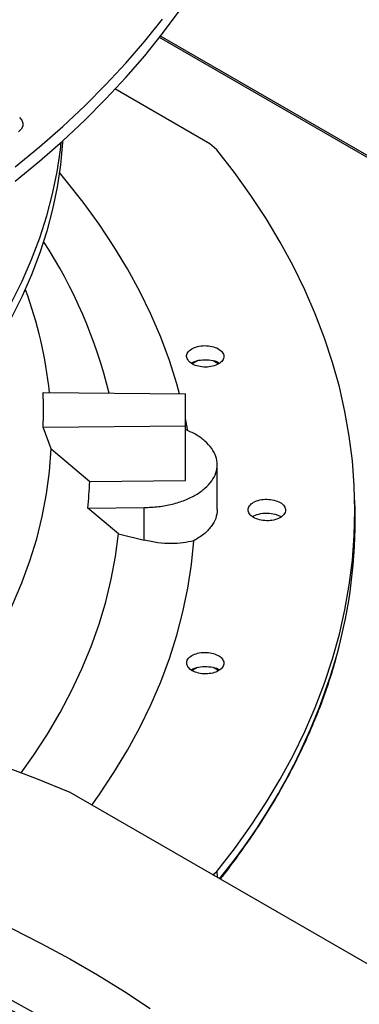
# Model space of a CAD drawing. Units: inches. Extents: x 5 to 524, y 3 to 403.
# Drawn here: x 434 to 437, y 352 to 361 of the extents above; entities that cross this region are included whole.
import ezdxf

# ---------------------------------------------------------------- set-up
doc = ezdxf.new("R2010")
doc.units = ezdxf.units.IN
doc.header["$LTSCALE"] = 48
doc.header["$MEASUREMENT"] = 0

msp = doc.modelspace()

# ---------------------------------------------------------------- linework, layer by layer
at = {"color": 7, "linetype": 'Continuous', "lineweight": 25}
for p, q in [((459.508312, 347.1133673), (435.3390211, 361.0625572)), ((459.5370186, 347.1162077), (435.3494531, 361.0759449)), ((435.8205229, 360.0485153), (434.9153685, 360.5732339)), ((435.8880198, 359.9926231), (435.8205229, 360.0485153)), ((434.0622622, 358.6577947), (434.0606193, 358.6622526)), ((435.7010345, 357.9795956), (435.6530289, 357.9518894)), ((435.9008535, 357.9508652), (435.8506568, 357.979836)), ((434.2300653, 357.6780885), (435.5869988, 357.6644186)), ((435.5869988, 357.3609107), (435.5869988, 357.6644186)), ((434.2300653, 357.3472408), (435.5869988, 357.3609107)), ((434.305371, 357.1392536), (434.2300653, 357.3472408)), ((435.6097327, 357.313545), (435.5869988, 357.4309668)), ((435.5869988, 356.8373048), (435.5869988, 357.3609107)), ((434.305371, 357.1392536), (434.6747488, 356.8281147)), ((435.8907108, 356.5603738), (435.8907108, 356.9890933)), ((434.6747488, 356.8281147), (435.5869988, 356.8373048)), ((437.204819, 356.5532975), (437.2027101, 356.6519528)), ((434.6559343, 356.5746957), (435.1944173, 356.5801205)), ((434.947926, 356.3292819), (434.6559343, 356.5746957)), ((435.1944173, 356.2696806), (435.1944173, 356.5801205)), ((436.4422649, 356.5179041), (436.5018336, 356.4944957)), ((434.947926, 356.3292819), (435.1944173, 356.2696806)), ((435.7010345, 355.0538873), (435.6526646, 355.0259708)), ((435.9011965, 355.024959), (435.8506568, 355.0541277)), ((437.4983225, 352.124575), (434.4894551, 353.8611284)), ((435.8483656, 353.0768397), (435.8880198, 353.1095078)), ((435.8880198, 353.1095078), (435.8890098, 353.0533821))]:
    msp.add_line(p, q, dxfattribs=at)
at = {"color": 7, "linetype": 'Continuous', "lineweight": 25, "flags": 128}
for points in [[(433.9634408, 359.6929868), (434.195076, 359.8833754), (434.4167582, 360.0776708), (434.6282897, 360.2756997), (434.829482, 360.4772856), (435.0201557, 360.6822487), (435.2001406, 360.8904062), (435.3692764, 361.1015725), (435.5274121, 361.3155593), (435.6744068, 361.5321758), (435.8101294, 361.7512288), (435.9344589, 361.972523), (436.0472843, 362.1958611), (436.1485052, 362.4210438), (436.2380311, 362.6478705), (436.3157824, 362.8761388), (436.3816897, 363.1056451), (436.4356941, 363.3361849), (436.4777476, 363.5675526), (436.5078126, 363.7995418), (436.5258623, 364.0319456), (436.5318807, 364.2645569)], [(433.9634408, 359.8306464), (434.195076, 360.0210351), (434.4167582, 360.2153305), (434.6282897, 360.4133594), (434.829482, 360.6149453), (435.0201557, 360.8199084), (435.2001406, 361.0280659), (435.3692764, 361.2392322)], [(434.0035888, 360.3020439), (434.0266305, 360.2759444), (434.037702, 360.2473576), (434.0361078, 360.2180799), (434.021948, 360.1899508), (433.9961123, 360.1647377)], [(433.9288811, 358.5364964), (434.0302417, 358.7403659), (434.1201531, 358.9460168), (434.1985217, 359.1532347), (434.2652661, 359.361804), (434.3203166, 359.5715075), (434.3636159, 359.7821269), (434.395119, 359.9934429), (434.4031312, 360.0653555)], [(434.4158037, 360.0768065), (434.4147949, 360.06073), (434.3951223, 359.8489379), (434.3636208, 359.6376224), (434.3203231, 359.4270035), (434.2652744, 359.2173004), (434.1985318, 359.0087314), (434.120165, 358.8015139), (434.0302555, 358.5958633), (433.9288968, 358.391994)], [(435.8880198, 353.1095078), (436.055276, 353.3257446), (436.2116146, 353.5446856), (436.3569046, 353.7661472), (436.4910241, 353.9899437), (436.6138606, 354.2158875), (436.7253113, 354.4437891), (436.8252826, 354.6734575), (436.9136908, 354.9047001), (436.9904616, 355.137323), (437.0555308, 355.3711313), (437.1088438, 355.6059288), (437.1503559, 355.8415187), (437.1800323, 356.0777035), (437.1978481, 356.3142852), (437.2037883, 356.5510655), (437.1978481, 356.7878457), (437.1800323, 357.0244274), (437.1503559, 357.2606122), (437.1088438, 357.4962021), (437.0555308, 357.7309996), (436.9904616, 357.9648079), (436.9136908, 358.1974308), (436.8252826, 358.4286734), (436.7253113, 358.6583418), (436.6138606, 358.8862434), (436.4910241, 359.1121872), (436.3569046, 359.3359837), (436.2116146, 359.5574453), (436.055276, 359.7763863), (435.8880198, 359.9926231)], [(435.5316962, 357.6649757), (435.5052482, 357.7605505), (435.4348378, 357.9832164), (435.3524957, 358.2045148), (435.258301, 358.4242329), (435.1523444, 358.6421592), (435.0347279, 358.858084), (434.9055646, 359.0717997), (434.7649788, 359.2831005), (434.6131057, 359.4917831), (434.4500914, 359.6976469), (434.3854369, 359.7748832)], [(433.0989429, 354.3710686), (433.1622114, 354.4445428), (433.3203797, 354.6392544), (433.4673145, 354.836876), (433.6028552, 355.0371916), (433.7268539, 355.2399826), (433.8391751, 355.4450274), (433.9396962, 355.6521023), (434.0283075, 355.8609809), (434.104912, 356.0714354), (434.1694263, 356.2832357), (434.2217799, 356.4961507), (434.2619155, 356.7099477), (434.2897893, 356.9243934), (434.305371, 357.1392536)], [(434.0201806, 354.0488029), (434.1386794, 354.2159591), (434.2711445, 354.4193908), (434.392425, 354.6251328), (434.5024001, 354.8329804), (434.6009605, 355.0427268), (434.6880081, 355.2541631), (434.7634561, 355.467079), (434.8272296, 355.6812625), (434.8792649, 355.8965004), (434.9195104, 356.1125786), (434.947926, 356.3292819)], [(434.6950611, 353.7424638), (434.7649788, 353.8407927), (434.9055646, 354.0520935), (435.0347279, 354.2658092), (435.1523444, 354.481734), (435.258301, 354.6996603), (435.3524957, 354.9193784), (435.4348378, 355.1406768), (435.5052482, 355.3633427), (435.563659, 355.5871619), (435.6100142, 355.8119189), (435.6442691, 356.0373976), (435.6663907, 356.2633809)], [(434.4894551, 353.8611284), (434.1595751, 353.9948155), (433.822926, 354.1227583), (433.479808, 354.2448428), (433.1305269, 354.3609599), (432.7753943, 354.4710063), (432.4147268, 354.5748837), (432.0488461, 354.6724996), (431.6780783, 354.7637669), (431.3027543, 354.8486042), (430.9232085, 354.9269358), (430.5397795, 354.998692), (430.1528092, 355.0638087), (429.7626426, 355.1222278), (429.3696277, 355.1738973), (428.9741149, 355.218771), (428.576457, 355.2568091), (428.1770085, 355.2879775), (427.7761255, 355.3122484)], [(433.9310908, 352.564938), (434.2124549, 352.4226075), (434.4855638, 352.2750181), (434.7501227, 352.1223292), (435.0058459, 351.9647057), (435.2524571, 351.8023178)]]:
    msp.add_lwpolyline(points, dxfattribs=at)
at = {"color": 7, "linetype": 'Continuous', "lineweight": 25}
for centre, radius, start, end in [((430.2703642, 356.5500539), 4.7244387, 13.7345068, 32.93968216), ((430.346951, 357.2765152), 3.9637697, 5.80583632, 20.39414146), ((430.5015697, 357.5126647), 3.7321635, 357.45959829, 2.54040171), ((430.7771948, 356.9900716), 3.9009174, 353.88746658, 357.62052973), ((432.399325, 356.4559018), 4.8064808, 344.63568706, 1.1610866), ((431.2831501, 356.8256396), 5.9810373, 320.72544919, 344.05336535)]:
    msp.add_arc(centre, radius, start, end, dxfattribs=at)
for points, knots in [([(435.6216756, 357.9731056), (435.612578, 357.9855436), (435.5943909, 358.0104086), (435.6009097, 358.0514534), (435.6321864, 358.0875316), (435.6856896, 358.1139782), (435.753199, 358.1265855), (435.8240295, 358.1231125), (435.8892546, 358.1047101), (435.9169395, 358.08266), (435.9307816, 358.0716352)], [0, 0, 0, 0, 0.124734356, 0.249357965, 0.373572018, 0.497990111, 0.623361569, 0.748909666, 0.874458356, 1, 1, 1, 1]), ([(435.9307816, 358.0716352), (435.9399404, 358.0591125), (435.9582585, 358.0340668), (435.9514313, 357.9926656), (435.9193983, 357.95636), (435.8649876, 357.930064), (435.7972065, 357.917966), (435.7270127, 357.9218591), (435.6627137, 357.9403014), (435.6353801, 357.9621507), (435.6216756, 357.9731056)], [0, 0, 0, 0, 0.125509042, 0.251022472, 0.376535304, 0.502051176, 0.627379638, 0.751600685, 0.875456732, 1, 1, 1, 1]), ([(435.6433093, 357.9584665), (435.653817, 357.9643592), (435.6833576, 357.9809257), (435.7516622, 357.9919626), (435.8302526, 357.9882215), (435.8886214, 357.9745486), (435.9092297, 357.9597612), (435.9132646, 357.956866)], [0, 0, 0, 0, 0.145454712, 0.408922257, 0.672389802, 0.935857347, 1, 1, 1, 1]), ([(435.1944173, 356.5801205), (435.2402313, 356.5820707), (435.3318595, 356.5859711), (435.4635468, 356.611089), (435.5846881, 356.6493087), (435.6906881, 356.7005928), (435.7775743, 356.762639), (435.8420788, 356.8332162), (435.881776, 356.9096435), (435.8951817, 356.989062), (435.8817622, 357.0684607), (435.8421341, 357.1449476), (435.7773671, 357.215306), (435.6927758, 357.2772064), (435.6217014, 357.3088468), (435.5869988, 357.3242954)], [0, 0, 0, 0, 0.077195593, 0.154391186, 0.231586779, 0.308782372, 0.385977966, 0.463173559, 0.540369152, 0.617564745, 0.694760338, 0.771955931, 0.849151524, 0.926347117, 1, 1, 1, 1]), ([(436.293643, 356.4630356), (436.2732741, 356.4698622), (436.2326117, 356.4834901), (436.1942785, 356.5188723), (436.1807608, 356.5589701), (436.1950176, 356.5990299), (436.2347364, 356.6327831), (436.2939464, 356.6548932), (436.3647983, 356.6631293), (436.410081, 356.6551437), (436.4327253, 356.6511504)], [0, 0, 0, 0, 0.124986967, 0.249512818, 0.374128024, 0.498742417, 0.623270151, 0.748287708, 0.874127674, 1, 1, 1, 1]), ([(436.4327253, 356.6511504), (436.4531905, 356.6443206), (436.4941212, 356.6306611), (436.5326522, 356.5950422), (436.5460214, 356.5546341), (436.5312343, 356.5143369), (436.4907447, 356.4805784), (436.4310107, 356.4588094), (436.3605325, 356.4510622), (436.3158631, 356.4590581), (436.293643, 356.4630356)], [0, 0, 0, 0, 0.125271231, 0.250543174, 0.375809816, 0.501077018, 0.626346515, 0.751620226, 0.876447137, 1, 1, 1, 1]), ([(435.8907108, 356.5604234), (435.887867, 356.53254), (435.8821794, 356.476773), (435.8361717, 356.3970885), (435.7664364, 356.3235033), (435.6997393, 356.2834217), (435.6663907, 356.2633809)], [0, 0, 0, 0, 0.249995832, 0.499994734, 0.749996374, 1, 1, 1, 1]), ([(436.2257552, 356.4953951), (436.2453414, 356.5041229), (436.285952, 356.5222192), (436.3657895, 356.5308031), (436.4167731, 356.5222037), (436.4422649, 356.5179041)], [0, 0, 0, 0, 0.317775922, 0.658887961, 1, 1, 1, 1]), ([(435.6663907, 356.2633809), (435.6334374, 356.2553764), (435.5669933, 356.2392369), (435.4503811, 356.2340568), (435.3251716, 356.2421695), (435.2380954, 356.2604906), (435.1944173, 356.2696806)], [0, 0, 0, 0, 0.244930066, 0.49385517, 0.746113198, 1, 1, 1, 1]), ([(435.6000022, 355.0853311), (435.5998216, 355.0988342), (435.5994608, 355.1258286), (435.6327959, 355.1622981), (435.6858193, 355.1886985), (435.7530787, 355.2012814), (435.8241431, 355.1979803), (435.8876013, 355.1790907), (435.9359306, 355.1476522), (435.9469797, 355.1211553), (435.952504, 355.1079072)], [0, 0, 0, 0, 0.124734356, 0.249357965, 0.373572018, 0.497990111, 0.623361569, 0.748909666, 0.874458356, 1, 1, 1, 1]), ([(435.952504, 355.1079072), (435.9526846, 355.0943124), (435.9530457, 355.0671222), (435.9191901, 355.0303915), (435.8653179, 355.003948), (435.7973203, 354.9917046), (435.7263433, 354.9955362), (435.6637529, 355.0146731), (435.6163052, 355.0459441), (435.6054465, 355.0721779), (435.6000022, 355.0853311)], [0, 0, 0, 0, 0.125509042, 0.251022472, 0.376535304, 0.502051176, 0.627379638, 0.751600685, 0.875456732, 1, 1, 1, 1]), ([(435.9196602, 353.0356923), (435.9206773, 353.0369356), (435.9749416, 353.1032689), (436.0743605, 353.237002), (436.217109, 353.4370085), (436.3498032, 353.6397176), (436.4736828, 353.8446516), (436.5882638, 354.0518086), (436.6935492, 354.2610572), (436.789327, 354.4723088), (436.8757605, 354.6854335), (436.9517224, 354.9004218), (437.0037098, 355.0630793), (437.0271122, 355.154323), (437.031906, 355.1730134)], [0, 0, 0, 0, 0.001845305, 0.09845467, 0.195177553, 0.292025759, 0.389012322, 0.486151502, 0.583458746, 0.680950633, 0.778644776, 0.876559674, 0.974714515, 1, 1, 1, 1]), ([(435.6429746, 355.0325917), (435.6535857, 355.0385468), (435.6832242, 355.0551804), (435.7516543, 355.066257), (435.8302637, 355.0625179), (435.8887339, 355.0487933), (435.9094165, 355.0339353), (435.913536, 355.0309758)], [0, 0, 0, 0, 0.1465090777, 0.4092251507, 0.6719412238, 0.9346572969, 1, 1, 1, 1]), ([(426.7983608, 341.1156485), (426.8350249, 341.1158861), (426.9184464, 341.1164267), (427.079264, 341.1203861), (427.2838834, 341.1267654), (427.5278994, 341.1377826), (427.7842403, 341.1527577), (428.0525262, 341.1723324), (428.328859, 341.1966621), (428.6109537, 341.2259198), (428.8970163, 341.2602109), (429.1856606, 341.299608), (429.4757748, 341.3441554), (429.7664425, 341.3938754), (430.0568889, 341.4487725), (430.3464441, 341.5088367), (430.634518, 341.5740452), (430.9205818, 341.6443646), (431.2041556, 341.7197517), (431.4847986, 341.800155), (431.7621025, 341.885515), (432.0356862, 341.9757656), (432.3051915, 342.0708341), (432.5702807, 342.1706419), (432.8306338, 342.2751054), (433.0859469, 342.3841357), (433.3359305, 342.4976397), (433.580309, 342.61552), (433.8188189, 342.7376755), (434.0512089, 342.8640019), (434.2772385, 342.9943919), (434.4966782, 343.1287354), (434.7093083, 343.2669204), (434.9149189, 343.4088326), (435.113309, 343.5543563), (435.3042868, 343.7033747), (435.4876688, 343.8557703), (435.6632795, 344.0114251), (435.8309508, 344.1702213), (435.9905214, 344.3320412), (436.1418365, 344.4967679), (436.2847465, 344.6642853), (436.4191069, 344.8344782), (436.5447771, 345.0072332), (436.6616196, 345.1824376), (436.7694991, 345.3599806), (436.8682817, 345.5397521), (436.9578336, 345.7216431), (437.0380202, 345.9055448), (437.1087054, 346.0913481), (437.1697504, 346.2789425), (437.2210137, 346.4682148), (437.2623501, 346.6590478), (437.293611, 346.8513187), (437.314645, 347.0448969), (437.325299, 347.2396418), (437.3254192, 347.4354016), (437.3148543, 347.6320086), (437.2934582, 347.82928), (437.2610932, 348.0270166), (437.2176335, 348.2250042), (437.162969, 348.4230121), (437.0970085, 348.6207937), (437.0196835, 348.8180884), (436.9309508, 349.014624), (436.8307941, 349.2101189), (436.7192256, 349.4042859), (436.5962861, 349.5968347), (436.4620445, 349.7874752), (436.3216324, 349.9693957), (436.1765436, 350.142524), (436.0282091, 350.3068642), (435.8715062, 350.4685448), (435.7065812, 350.6274199), (435.533584, 350.7833503), (435.3526713, 350.9361998), (435.1640071, 351.0858349), (434.9677616, 351.2321253), (434.7641121, 351.3749437), (434.5532424, 351.5141657), (434.3353429, 351.6496701), (434.1106104, 351.7813392), (433.8792475, 351.9090585), (433.6414634, 352.032717), (433.3974732, 352.1522074), (433.1474984, 352.2674257), (432.8917667, 352.3782716), (432.6305118, 352.4846488), (432.3639741, 352.5864645), (432.0924005, 352.68363), (431.8160446, 352.7760606), (431.5351679, 352.8636757), (431.2500399, 352.9463988), (430.9609399, 353.0241577), (430.6681587, 353.0968844), (430.372002, 353.1645153), (430.072795, 353.2269911), (429.7708907, 353.2842569), (429.4666841, 353.3362619), (429.1606372, 353.3829591), (428.853328, 353.4243048), (428.5455524, 353.4602565), (428.2385655, 353.4907685), (427.9347515, 353.5157762), (427.6400563, 353.5351359), (427.3705366, 353.5485836), (427.1358391, 353.5570629), (426.9145388, 353.5624944), (426.7293209, 353.5649926), (426.6088502, 353.5652299), (426.5684497, 353.5653094)], [0, 0, 0, 0, 0.0032806659, 0.0074644834, 0.0144011226, 0.0216157169, 0.0293627651, 0.0374528602, 0.0458093032, 0.0543709152, 0.0630942187, 0.071947034, 0.0809051055, 0.0899497972, 0.0990665448, 0.108243791, 0.1174722394, 0.1267443222, 0.1360538138, 0.1453955459, 0.1547651944, 0.1641591188, 0.1735742381, 0.1830079364, 0.1924579881, 0.2019225005, 0.211399868, 0.2208887369, 0.2303879771, 0.239896661, 0.2494140468, 0.2589395664, 0.2684728173, 0.2780135567, 0.2875616705, 0.2971172222, 0.3066804343, 0.3162516901, 0.3258315384, 0.3354206998, 0.3450200733, 0.3546307443, 0.3642539916, 0.3738912949, 0.3835443405, 0.3932150252, 0.4029054561, 0.4126179468, 0.4223550056, 0.4321193172, 0.4419137123, 0.4517411263, 0.4616045438, 0.4715069295, 0.4814511449, 0.4914398539, 0.5014754211, 0.5115598089, 0.5216942164, 0.5318795276, 0.542116005, 0.552403255, 0.5627402311, 0.5731252693, 0.5835561567, 0.5940302257, 0.6045444661, 0.6150956481, 0.6256804434, 0.6362955401, 0.6458350208, 0.6553755547, 0.6649162789, 0.6744570405, 0.6839976959, 0.6935381112, 0.7030781614, 0.7126177293, 0.7221567033, 0.7316949751, 0.7412324103, 0.750768901, 0.7603043367, 0.7698385968, 0.7793715463, 0.7889030313, 0.7984328726, 0.8079608588, 0.8174867369, 0.8270102, 0.8365308714, 0.8460482828, 0.8555618444, 0.8650708014, 0.8745741726, 0.8840706567, 0.8935584893, 0.903035214, 0.9124973012, 0.921939482, 0.931353509, 0.9407256766, 0.9500313583, 0.9592213395, 0.9681809114, 0.976566437, 0.9834244147, 0.9892205186, 0.9963850401, 1, 1, 1, 1]), ([(426.5684497, 353.480945), (426.6813376, 353.4803824), (426.8408091, 353.4795877), (427.0773324, 353.4742374), (427.2811677, 353.4677311), (427.524254, 353.4567954), (427.7796092, 353.4418526), (428.0468553, 353.4223429), (428.322105, 353.398089), (428.6030791, 353.3689255), (428.8879872, 353.3347466), (429.1754452, 353.2954811), (429.4643422, 353.2510862), (429.7537621, 353.2015411), (430.04293, 353.1468426), (430.3311755, 353.0870029), (430.6179074, 353.0220463), (430.9025963, 352.9520086), (431.1847611, 352.8769351), (431.4639601, 352.7968798), (431.7397841, 352.7119047), (432.011851, 352.6220788), (432.2798021, 352.5274778), (432.5432989, 352.4281833), (432.802021, 352.3242824), (433.0556644, 352.2158674), (433.3039399, 352.1030351), (433.5465721, 351.9858865), (433.7832986, 351.8645267), (434.0138692, 351.7390638), (434.2380453, 351.6096091), (434.4555993, 351.4762765), (434.6663146, 351.3391819), (434.8699844, 351.198443), (435.0664118, 351.0541789), (435.2554095, 350.9065093), (435.4367993, 350.755554), (435.6104113, 350.6014327), (435.776084, 350.444264), (435.9336629, 350.2841654), (436.0830003, 350.1212525), (436.2239543, 349.9556387), (436.3563876, 349.7874348), (436.4801668, 349.6167487), (436.595161, 349.4436854), (436.7012404, 349.2683467), (436.7982753, 349.0908321), (436.8861343, 348.9112387), (436.9646831, 348.7296627), (437.0337836, 348.5462001), (437.0932925, 348.360949), (437.1430609, 348.1740108), (437.1829344, 347.9854934), (437.2127536, 347.7955129), (437.2323552, 347.6041967), (437.2415742, 347.4116857), (437.2402466, 347.2181366), (437.228213, 347.0237253), (437.2053224, 346.8286456), (437.1714365, 346.6331091), (437.1264328, 346.4373431), (437.0702083, 346.2415908), (437.0026824, 346.0461088), (436.9237996, 345.851165), (436.8335303, 345.6570355), (436.7318726, 345.4640019), (436.6188515, 345.2723479), (436.4945189, 345.082358), (436.3636059, 344.9007687), (436.2226176, 344.7213683), (436.0771053, 344.550733), (435.9223399, 344.3828267), (435.7649268, 344.2236842), (435.5993458, 344.0673059), (435.4257466, 343.9138327), (435.2442821, 343.7633994), (435.0551125, 343.616139), (434.858405, 343.4721819), (434.6543343, 343.3316565), (434.4430822, 343.1946884), (434.2248374, 343.0614006), (433.9997956, 342.9319129), (433.7681592, 342.8063418), (433.5301373, 342.6848006), (433.2859455, 342.5673992), (433.0358065, 342.4542438), (432.7799491, 342.3454368), (432.518609, 342.241077), (432.2520289, 342.1412591), (431.9804581, 342.0460736), (431.7041534, 341.955607), (431.4233796, 341.8699414), (431.1384103, 341.7891547), (430.8495296, 341.7133202), (430.557034, 341.6425069), (430.2612362, 341.5767792), (429.9624708, 341.516197), (429.6611039, 341.4608156), (429.35755, 341.4106864), (429.0523026, 341.3658564), (428.7459951, 341.3263703), (428.4395335, 341.2922715), (428.1344221, 341.263611), (427.8337372, 341.2404654), (427.5407144, 341.2227307), (427.2816204, 341.2111117), (427.0532423, 341.2039252), (426.8247068, 341.1990181), (426.6629653, 341.1983203), (426.5684497, 341.1979125)], [0, 0, 0, 0, 0.010090721, 0.014254691, 0.021158392, 0.028338687, 0.036048836, 0.0441003, 0.05241671, 0.060937141, 0.069618286, 0.078428082, 0.087342351, 0.096342507, 0.105414019, 0.114545347, 0.123727203, 0.132952021, 0.14221357, 0.151506676, 0.160827005, 0.170170909, 0.1795353, 0.188917557, 0.198315452, 0.2077271, 0.217150906, 0.226585538, 0.2360299, 0.245483111, 0.254944494, 0.264413564, 0.273890026, 0.283373771, 0.292864854, 0.302363538, 0.311870286, 0.321385768, 0.330910866, 0.340446688, 0.349994573, 0.359556101, 0.369133096, 0.378727633, 0.388342026, 0.397978822, 0.407640779, 0.417330831, 0.427052044, 0.436807552, 0.446600488, 0.456433889, 0.4663106, 0.476233169, 0.486203739, 0.496223955, 0.506294884, 0.516416919, 0.526589584, 0.536812009, 0.54708274, 0.557399801, 0.567760782, 0.57816295, 0.588603344, 0.599078891, 0.609586491, 0.620123112, 0.630685854, 0.640184102, 0.650759644, 0.66025184, 0.669742591, 0.679231438, 0.688718669, 0.698204532, 0.707689233, 0.717172943, 0.726655791, 0.73613786, 0.745619189, 0.755099806, 0.764579703, 0.774058839, 0.783537134, 0.793014473, 0.802490694, 0.811965593, 0.821438907, 0.830910306, 0.84037938, 0.849845611, 0.859308343, 0.868766736, 0.878219694, 0.887665763, 0.897102964, 0.906528525, 0.915938433, 0.925326633, 0.934683492, 0.943992665, 0.953223904, 0.962314156, 0.971106522, 0.979558645, 0.985542087, 0.991551336, 1, 1, 1, 1]), ([(426.6615019, 342.8284524), (426.7266501, 342.8288693), (426.8315622, 342.8295407), (427.0022028, 342.8341958), (427.1760702, 342.8406627), (427.3832797, 342.851625), (427.6007584, 342.8665758), (427.8280894, 342.8860946), (428.0618691, 342.9103429), (428.3000661, 342.9394776), (428.5410677, 342.973592), (428.7836092, 343.012743), (429.0266614, 343.0569578), (429.2693628, 343.1062401), (429.5109747, 343.1605744), (429.7508501, 343.2199289), (429.9884124, 343.2842583), (430.2231401, 343.353505), (430.4545566, 343.4276008), (430.6822215, 343.5064682), (430.9057259, 343.5900213), (431.1246872, 343.6781666), (431.3387464, 343.7708037), (431.5475655, 343.8678264), (431.7508255, 343.9691229), (431.9482249, 344.0745769), (432.1394785, 344.1840679), (432.3243163, 344.2974721), (432.5024827, 344.4146629), (432.673735, 344.5355111), (432.8378434, 344.6598862), (432.99459, 344.7876566), (433.143768, 344.9186906), (433.2851807, 345.0528567), (433.4186405, 345.1900245), (433.543968, 345.3300648), (433.6609903, 345.4728501), (433.7695399, 345.6182555), (433.8694533, 345.766158), (433.9605689, 345.9164373), (434.042726, 346.0689752), (434.1157622, 346.2236551), (434.1795123, 346.3803613), (434.233806, 346.5389773), (434.2784671, 346.6993847), (434.3133118, 346.8614599), (434.338149, 347.0250719), (434.3527804, 347.1900783), (434.3570023, 347.3563221), (434.3506088, 347.5236256), (434.3333965, 347.6917877), (434.3051702, 347.8605819), (434.2657496, 348.0297571), (434.2149751, 348.199036), (434.152716, 348.3681156), (434.0788757, 348.5366704), (433.9933983, 348.7043559), (433.8996762, 348.8649773), (433.7992179, 349.0182197), (433.693518, 349.1638723), (433.5791102, 349.3072496), (433.4561436, 349.4481728), (433.324775, 349.5864707), (433.1851714, 349.7219759), (433.0375096, 349.854525), (432.8819758, 349.9839589), (432.7187658, 350.1101226), (432.5480844, 350.2328654), (432.3701459, 350.3520406), (432.1851734, 350.467506), (431.9933989, 350.5791241), (431.795063, 350.6867619), (431.5904149, 350.7902913), (431.3797124, 350.8895891), (431.1632226, 350.9845368), (430.9412214, 351.0750212), (430.7139944, 351.1609342), (430.4818372, 351.242173), (430.2450567, 351.3186405), (430.0039724, 351.3902449), (429.7589192, 351.4569002), (429.5102517, 351.5185263), (429.258351, 351.5750488), (429.0036373, 351.6263989), (428.7465918, 351.6725133), (428.4878009, 351.7133334), (428.2280477, 351.7488036), (427.9685313, 351.778865), (427.711486, 351.8034433), (427.4624871, 351.8223639), (427.2360078, 351.8354034), (427.0383664, 351.8435539), (426.8209522, 351.8498637), (426.6669668, 351.8508021), (426.5684497, 351.8514025)], [0, 0, 0, 0, 0.008030945, 0.012932711, 0.021057491, 0.029507598, 0.038580339, 0.048053028, 0.057835379, 0.067855386, 0.078061892, 0.088417046, 0.098892338, 0.109465881, 0.120120593, 0.130842942, 0.141622072, 0.152449178, 0.163317049, 0.174219742, 0.185152333, 0.19611073, 0.207091534, 0.21809193, 0.229109613, 0.24014272, 0.25118979, 0.262249727, 0.273321783, 0.284405533, 0.295500826, 0.306607882, 0.317727252, 0.328859826, 0.34000685, 0.351169943, 0.362351118, 0.373552803, 0.384777861, 0.396029609, 0.40731183, 0.418628769, 0.429985121, 0.441385988, 0.452836807, 0.464343241, 0.475911022, 0.487545752, 0.499252658, 0.511036325, 0.522900056, 0.534846098, 0.546875581, 0.558988165, 0.571182012, 0.583453868, 0.59579924, 0.60821267, 0.619382026, 0.630553932, 0.641727158, 0.652901315, 0.664076024, 0.675250926, 0.686425688, 0.697600007, 0.708773604, 0.719946217, 0.731117602, 0.742287469, 0.753455566, 0.76462165, 0.775785446, 0.786946641, 0.798104863, 0.809259662, 0.820410483, 0.831556624, 0.842697191, 0.853831013, 0.864956538, 0.876071651, 0.887173398, 0.898257522, 0.90931764, 0.920343723, 0.93131902, 0.942213237, 0.952965307, 0.963431004, 0.973167664, 0.98101843, 0.987855923, 1, 1, 1, 1])]:
    msp.add_open_spline(points, degree=3, knots=knots, dxfattribs=at)

doc.saveas('drawing.dxf')
